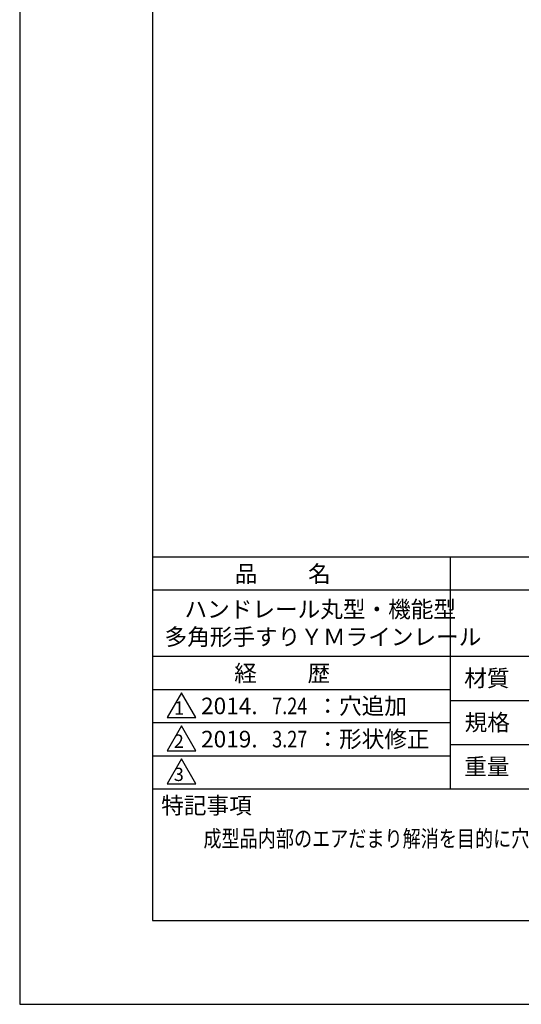
# Model space of a CAD drawing. Extents: x 0 to 105, y 0 to 148.
# Drawn here: x 0 to 38, y 0 to 74 of the extents above; entities that cross this region are included whole.
import ezdxf

# ---------------------------------------------------------------- set-up
doc = ezdxf.new("R2010")
doc.units = 0
doc.header["$LTSCALE"] = 0.4
doc.layers.get('DEFPOINTS').update_dxf_attribs({"linetype": 'CONTINUOUS'})
doc.layers.add('TITLE', color=7, linetype='CONTINUOUS')
doc.styles.get("Standard").update_dxf_attribs({"font": 'romans.shx', "bigfont": 'bigfont.shx'})

msp = doc.modelspace()

# ---------------------------------------------------------------- linework, layer by layer
at = {"layer": 'DEFPOINTS'}
for p, q in [((0, 148.5), (0, 0)), ((0, 0), (105, 0))]:
    msp.add_line(p, q, dxfattribs=at)
at = {"layer": 'TITLE'}
for p, q in [((10, 142.187), (10, 6.312)), ((10, 33.75), (99.875, 33.75)), ((32.438, 33.75), (32.438, 16.25)), ((10, 31.25), (99.875, 31.25)), ((10, 26.25), (99.875, 26.25)), ((10, 23.75), (32.438, 23.75)), ((12.188, 23.5), (11.105, 21.625)), ((13.27, 21.625), (12.188, 23.5)), ((32.438, 22.917), (54.937, 22.917)), ((11.105, 21.625), (13.27, 21.625)), ((10, 21.25), (32.438, 21.25)), ((12.188, 21), (11.105, 19.125)), ((13.27, 19.125), (12.188, 21)), ((32.438, 19.583), (54.937, 19.583)), ((10, 18.75), (32.438, 18.75)), ((11.105, 19.125), (13.27, 19.125)), ((12.188, 18.5), (11.105, 16.625)), ((13.27, 16.625), (12.188, 18.5)), ((11.105, 16.625), (13.27, 16.625)), ((10, 16.25), (99.875, 16.25)), ((10, 6.312), (99.875, 6.312))]:
    msp.add_line(p, q, dxfattribs=at)

# ---------------------------------------------------------------- texts
for s, height, p in [('品          名', 1.25, (16.208, 31.838)), ('ハンドレール丸型・機能型', 1.25, (12.417, 29.167)), ('多角形手すりＹＭラインレール', 1.25, (10.917, 27.083)), ('経          歴', 1.25, (16.167, 24.338)), ('材質', 1.25, (33.494, 23.969)), ('2014.', 1.25, (13.667, 21.875)), ('：穴追加', 1.25, (22.357, 21.875)), ('1', 1, (11.626, 21.839)), ('規格', 1.25, (33.529, 20.635)), ('：形状修正', 1.25, (22.357, 19.375)), ('2', 1, (11.612, 19.339)), ('2019.', 1.25, (13.667, 19.375)), ('重量', 1.25, (33.494, 17.302)), ('3', 1, (11.612, 16.839)), ('特記事項', 1.25, (10.667, 14.37))]:
    msp.add_text(s, height=height, dxfattribs=at).set_placement(p)
at = {"layer": 'TITLE', "width": 0.8}
for s, p in [('7.24', (19.024, 21.875)), ('3.27', (19.024, 19.375)), ('成型品内部のエアだまり解消を目的に穴を追加する。', (13.846, 11.875))]:
    msp.add_text(s, height=1.25, dxfattribs=at).set_placement(p)

doc.saveas('drawing.dxf')
